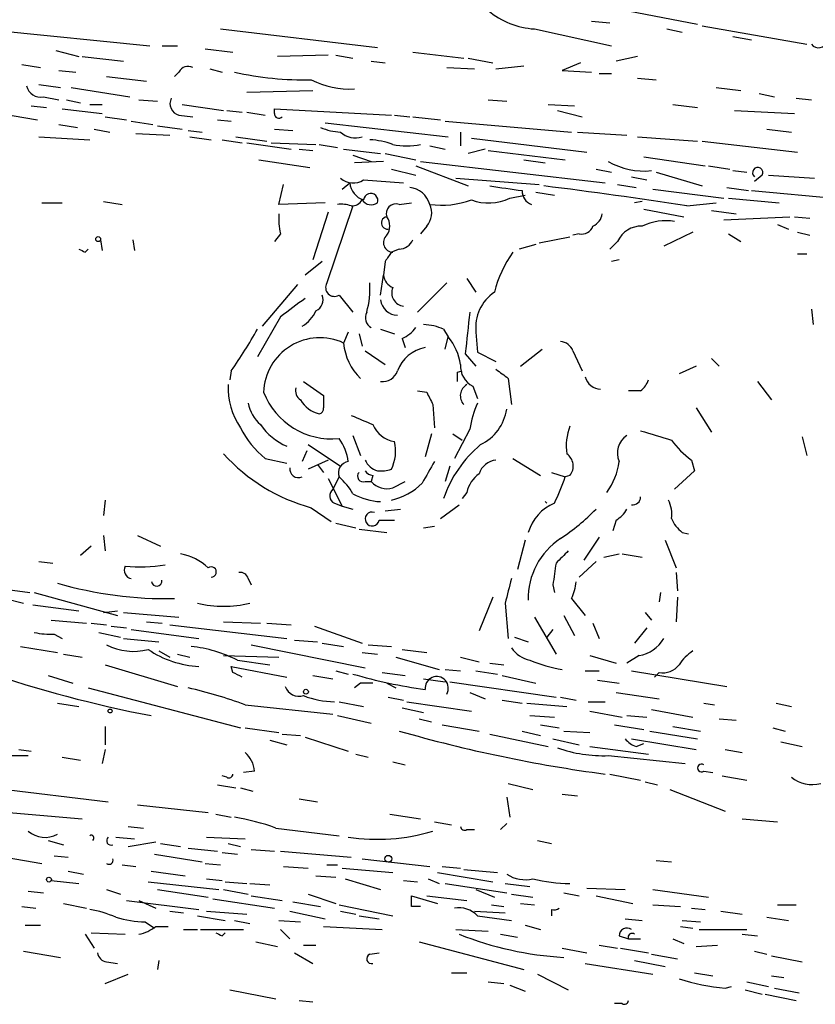
# Model space of a CAD drawing. Extents: x 14 to 6255, y 0 to 116679.
# Drawn here: x 692 to 736, y 116245 to 116299 of the extents above; entities that cross this region are included whole.
import ezdxf

# ---------------------------------------------------------------- set-up
doc = ezdxf.new("R2010")
doc.units = 0
doc.header["$MEASUREMENT"] = 0
doc.layers.add('MAIN', color=5, linetype='CONTINUOUS')

msp = doc.modelspace()

# ---------------------------------------------------------------- linework, layer by layer
at = {"layer": 'MAIN'}
for p, q in [((720.598, 116300.1622), (729.3187, 116298.4689)), ((677.5027, 116299.4849), (699.1773, 116297.2835)), ((723.4767, 116298.6382), (724.4927, 116298.5535)), ((729.5727, 116298.3842), (735.33, 116297.3682)), ((703.072, 116298.2149), (711.708, 116297.1989)), ((720.344, 116298.2149), (724.5773, 116297.2835)), ((727.6253, 116298.2149), (728.472, 116298.0455)), ((731.266, 116297.7915), (732.282, 116297.6222)), ((694.0127, 116297.0295), (695.2827, 116296.6909)), ((699.8547, 116297.2835), (700.7013, 116297.2835)), ((702.2253, 116297.1142), (703.7493, 116296.9449)), ((708.9987, 116296.7755), (706.2047, 116296.6909)), ((709.422, 116296.7755), (710.3533, 116296.6062)), ((713.6553, 116296.9449), (716.4493, 116296.6062)), ((692.15, 116296.2675), (693.166, 116296.0982)), ((695.452, 116296.6909), (697.738, 116296.4369)), ((711.3693, 116296.4369), (712.1313, 116296.3522)), ((716.7033, 116296.6062), (718.058, 116296.3522)), ((722.884, 116296.3522), (721.868, 116295.9289)), ((726.0167, 116296.6909), (724.8313, 116296.4369)), ((694.182, 116295.9289), (695.1133, 116295.8442)), ((700.786, 116295.8442), (700.532, 116295.5902)), ((702.4793, 116296.0135), (703.1567, 116295.8442)), ((715.518, 116296.0982), (717.042, 116296.0135)), ((718.2273, 116296.0135), (719.7513, 116296.1829)), ((721.868, 116295.9289), (723.4767, 116295.8442)), ((723.9, 116295.7595), (724.5773, 116295.7595)), ((693.0813, 116295.1669), (694.2667, 116294.9975)), ((696.8067, 116295.5902), (699.008, 116295.3362)), ((726.0167, 116295.5055), (727.0327, 116295.4209)), ((694.8593, 116294.9975), (698.0767, 116294.4895)), ((704.5113, 116294.7435), (708.152, 116294.8282)), ((730.3347, 116294.9975), (731.6893, 116294.8282)), ((732.7053, 116294.6589), (733.552, 116294.4895)), ((693.3353, 116294.4895), (694.182, 116294.3202)), ((694.6053, 116294.3202), (695.3673, 116294.1509)), ((695.8753, 116294.0662), (696.5527, 116294.0662)), ((698.5847, 116294.3202), (699.6007, 116294.2355)), ((700.9553, 116294.0662), (703.2413, 116293.7275)), ((717.804, 116294.3202), (718.82, 116294.2355)), ((721.106, 116294.0662), (722.5453, 116293.9815)), ((727.964, 116294.0662), (729.3187, 116293.8969)), ((734.7373, 116294.4049), (735.584, 116294.3202)), ((690.9647, 116293.5582), (692.9967, 116293.2195)), ((692.658, 116293.9815), (693.5047, 116293.8969)), ((694.3513, 116293.8122), (696.5527, 116293.5582)), ((703.4107, 116293.7275), (704.2573, 116293.6429)), ((704.5113, 116293.6429), (705.5273, 116293.4735)), ((706.0353, 116293.5582), (706.0353, 116293.8122)), ((706.0353, 116293.8122), (712.47, 116293.4735)), ((721.614, 116293.7275), (722.9687, 116293.3889)), ((731.3507, 116293.7275), (734.6527, 116293.5582)), ((696.722, 116293.3889), (697.9073, 116293.2195)), ((698.1613, 116293.1349), (699.3467, 116292.9655)), ((700.786, 116293.4735), (701.548, 116293.3889)), ((702.9027, 116293.2195), (703.6647, 116293.1349)), ((708.8293, 116293.0502), (715.6027, 116292.2882)), ((712.6393, 116293.4735), (713.486, 116293.3889)), ((713.6553, 116293.3889), (715.1793, 116293.2195)), ((715.4333, 116293.1349), (722.376, 116292.5422)), ((694.182, 116292.9655), (695.198, 116292.7962)), ((696.1293, 116292.7115), (696.976, 116292.5422)), ((698.4153, 116292.4575), (700.278, 116292.3729)), ((699.6007, 116292.8809), (700.9553, 116292.7115)), ((701.294, 116292.6269), (702.056, 116292.5422)), ((706.0353, 116292.7115), (707.0513, 116292.6269)), ((716.28, 116292.5422), (716.28, 116291.7802)), ((722.7147, 116292.5422), (725.424, 116292.3729)), ((733.1287, 116292.7115), (734.4833, 116292.5422)), ((693.0813, 116292.2882), (695.8753, 116292.1189)), ((701.3787, 116292.2882), (702.564, 116292.1189)), ((703.1567, 116292.1189), (704.2573, 116291.9495)), ((703.9187, 116292.2882), (705.612, 116292.0342)), ((704.5113, 116291.9495), (706.9667, 116291.6109)), ((705.866, 116291.9495), (708.3213, 116291.8649)), ((716.8727, 116292.2035), (723.2227, 116291.4415)), ((726.0167, 116292.2882), (729.3187, 116292.0342)), ((729.5727, 116292.0342), (734.822, 116291.4415)), ((707.39, 116291.6109), (708.152, 116291.5262)), ((708.4907, 116291.8649), (709.5067, 116291.6955)), ((709.8453, 116291.6109), (711.8773, 116291.3569)), ((712.1313, 116291.3569), (713.8247, 116291.0182)), ((714.5867, 116291.7802), (715.4333, 116291.6109)), ((717.6347, 116291.6109), (716.7033, 116291.3569)), ((717.804, 116291.5262), (722.0373, 116291.0182)), ((705.1887, 116291.0182), (707.9827, 116290.5949)), ((710.3533, 116291.2722), (711.3693, 116290.9335)), ((712.0467, 116290.9335), (710.438, 116290.8489)), ((714.0787, 116290.9335), (724.2387, 116289.7482)), ((719.7513, 116291.0182), (720.9367, 116290.8489)), ((726.3553, 116291.1875), (729.742, 116290.6795)), ((712.47, 116290.5102), (713.8247, 116290.1715)), ((713.8247, 116290.6795), (716.7033, 116289.5789)), ((723.7307, 116290.5102), (724.5773, 116290.3409)), ((727.0327, 116290.3409), (729.5727, 116289.5789)), ((729.9113, 116290.6795), (731.0967, 116290.5102)), ((731.266, 116290.4255), (732.028, 116290.3409)), ((709.7607, 116289.4095), (710.184, 116289.7482)), ((710.946, 116289.9175), (713.1473, 116289.7482)), ((716.026, 116290.0022), (720.598, 116289.6635)), ((725.678, 116290.0869), (726.5247, 116289.9175)), ((732.8747, 116290.1715), (732.4513, 116289.8329)), ((733.2133, 116290.1715), (735.7533, 116290.0022)), ((706.2893, 116288.5629), (706.5433, 116289.6635)), ((720.4287, 116289.2402), (721.4447, 116289.0709)), ((724.916, 116289.6635), (725.932, 116289.4942)), ((726.8633, 116289.4095), (730.758, 116288.9015)), ((730.9273, 116289.4942), (732.1127, 116289.3249)), ((732.282, 116289.3249), (738.632, 116288.7322)), ((693.2507, 116288.6475), (694.3513, 116288.6475)), ((696.6373, 116288.7322), (697.6533, 116288.5629)), ((708.8293, 116288.6475), (706.2893, 116288.5629)), ((712.8933, 116288.5629), (713.5707, 116288.6475)), ((718.9893, 116288.9015), (719.836, 116289.0709)), ((726.2707, 116288.7322), (725.8473, 116288.6475)), ((728.726, 116288.4782), (730.3347, 116288.6475)), ((731.012, 116288.9015), (733.806, 116288.6475)), ((708.9987, 116288.1395), (708.152, 116285.5149)), ((710.3533, 116288.4782), (708.914, 116284.2449)), ((726.3553, 116288.3089), (728.5567, 116287.8855)), ((730.0807, 116288.2242), (731.4353, 116288.0549)), ((730.758, 116287.7162), (734.3987, 116287.8855)), ((734.6527, 116287.8855), (735.4993, 116287.8009)), ((714.4173, 116287.3775), (714.0787, 116286.9542)), ((729.0647, 116287.0389), (727.456, 116286.2769)), ((733.7213, 116287.4622), (734.314, 116287.2082)), ((734.822, 116287.0389), (735.4993, 116286.8695)), ((696.468, 116286.6155), (696.5527, 116286.0229)), ((698.246, 116286.6155), (698.3307, 116286.0229)), ((706.374, 116286.9542), (706.0353, 116286.5309)), ((720.598, 116286.4462), (722.2913, 116286.7849)), ((722.7993, 116286.9542), (722.4607, 116286.8695)), ((724.916, 116286.5309), (724.4927, 116286.1075)), ((731.012, 116286.9542), (731.6893, 116286.5309)), ((695.6213, 116285.9382), (695.7907, 116286.1075)), ((712.8933, 116286.1075), (712.47, 116285.9382)), ((720.4287, 116286.3615), (719.4973, 116286.1075)), ((708.66, 116285.4302), (707.7287, 116284.6682)), ((712.1313, 116285.4302), (712.0467, 116284.6682)), ((725.0007, 116285.5149), (724.5773, 116285.4302)), ((734.822, 116285.8535), (735.33, 116285.8535)), ((711.8773, 116283.5675), (712.0467, 116284.6682)), ((716.6187, 116284.4989), (717.1267, 116283.7369)), ((707.3053, 116284.1602), (705.358, 116281.8742)), ((715.518, 116284.2449), (713.9093, 116282.6362)), ((709.5913, 116283.5675), (710.3533, 116282.6362)), ((735.584, 116282.8055), (735.6687, 116281.9589)), ((706.374, 116282.3822), (705.104, 116280.1809)), ((711.8773, 116281.7049), (712.6393, 116281.4509)), ((715.3487, 116281.7049), (715.6027, 116281.2815)), ((710.0993, 116281.5355), (709.8453, 116280.9429)), ((710.692, 116281.4509), (710.8613, 116280.7735)), ((713.0627, 116281.1969), (713.232, 116280.6889)), ((715.4333, 116280.6042), (715.6027, 116281.2815)), ((717.1267, 116281.5355), (717.2113, 116280.4349)), ((711.0307, 116280.5195), (712.1313, 116279.7575)), ((719.582, 116279.6729), (720.7673, 116280.6042)), ((722.4607, 116280.5195), (722.9687, 116279.4189)), ((716.534, 116280.3502), (717.1267, 116279.6729)), ((717.2113, 116280.4349), (718.2273, 116279.9269)), ((730.0807, 116280.0962), (730.504, 116279.6729)), ((729.234, 116279.6729), (728.3027, 116279.2495)), ((703.6647, 116279.4189), (703.58, 116278.9109)), ((716.1107, 116279.3342), (716.3647, 116279.4189)), ((718.9047, 116278.9955), (719.074, 116277.5562)), ((707.644, 116278.8262), (708.7447, 116278.0642)), ((716.9573, 116278.5722), (717.2113, 116277.8949)), ((732.6207, 116278.8262), (733.3827, 116277.8102)), ((713.9093, 116278.3182), (714.4173, 116278.2335)), ((726.186, 116278.3182), (725.5087, 116278.3182)), ((714.756, 116277.5562), (714.8407, 116276.2862)), ((729.234, 116277.3869), (730.0807, 116276.0322)), ((716.788, 116276.2015), (715.9413, 116274.5929)), ((710.3533, 116275.8629), (710.7767, 116274.7622)), ((714.6713, 116275.9475), (714.3327, 116274.6775)), ((715.8567, 116275.9475), (716.3647, 116275.6089)), ((735.076, 116275.7782), (735.33, 116274.7622)), ((707.898, 116275.3549), (709.676, 116274.1695)), ((705.5273, 116274.5929), (706.7127, 116274.3389)), ((707.8133, 116275.0162), (707.5593, 116274.4235)), ((719.1587, 116274.5929), (720.6827, 116273.6615)), ((708.9987, 116274.5082), (707.898, 116274.0002)), ((708.406, 116274.2542), (708.7447, 116273.8309)), ((715.6873, 116274.1695), (715.4333, 116273.3229)), ((728.98, 116274.5082), (729.1493, 116273.9155)), ((708.9987, 116273.4922), (709.7607, 116271.9682)), ((709.5913, 116273.5769), (709.2527, 116272.8995)), ((711.454, 116273.6615), (711.3693, 116273.3229)), ((721.2753, 116273.8309), (722.0373, 116273.5769)), ((722.2913, 116273.6615), (722.0373, 116273.5769)), ((729.1493, 116273.9155), (728.0487, 116272.8995)), ((711.0307, 116273.3229), (711.3693, 116273.3229)), ((712.5547, 116272.9842), (713.232, 116273.3229)), ((716.6187, 116272.7302), (716.3647, 116272.3915)), ((696.722, 116272.3069), (696.6373, 116271.4602)), ((708.0673, 116271.8835), (709.168, 116271.1215)), ((709.3373, 116272.1375), (709.7607, 116271.9682)), ((709.7607, 116271.9682), (710.3533, 116271.7989)), ((715.1793, 116271.2909), (716.1953, 116272.0529)), ((720.9367, 116272.2222), (721.0213, 116272.1375)), ((712.1313, 116271.7142), (712.978, 116271.7989)), ((709.422, 116271.0369), (710.5227, 116270.7829)), ((711.7927, 116271.2062), (712.6393, 116271.2062)), ((714.248, 116270.7829), (714.8407, 116270.8675)), ((724.8313, 116271.2062), (724.662, 116270.6135)), ((696.6373, 116270.3595), (696.722, 116269.5129)), ((698.5, 116270.3595), (699.77, 116269.7669)), ((710.692, 116270.6982), (712.216, 116270.5289)), ((723.9, 116270.2749), (723.0533, 116269.0049)), ((728.472, 116270.5289), (728.8107, 116270.4442)), ((695.96, 116269.7669), (695.3673, 116269.2589)), ((719.836, 116270.1055), (719.4127, 116268.4969)), ((727.5407, 116270.1055), (728.1333, 116268.5815)), ((724.154, 116269.1742), (725.0007, 116269.3435)), ((725.17, 116269.3435), (726.2707, 116269.1742)), ((693.0813, 116268.9202), (693.8433, 116268.8355)), ((723.7307, 116268.9202), (722.7993, 116268.0735)), ((684.4453, 116268.3275), (692.5733, 116267.2269)), ((728.1333, 116268.3275), (728.218, 116267.3115)), ((704.596, 116267.9889), (704.7653, 116267.6502)), ((721.36, 116267.6502), (721.4447, 116267.2269)), ((692.8273, 116267.2269), (697.3993, 116265.9569)), ((727.2867, 116267.2269), (727.202, 116266.7189)), ((691.2187, 116266.8882), (692.2347, 116266.6342)), ((692.7427, 116266.5495), (695.2827, 116266.2109)), ((718.058, 116266.9729), (717.296, 116265.1102)), ((718.7353, 116266.6342), (718.9047, 116264.6869)), ((722.376, 116266.8882), (723.138, 116265.9569)), ((728.218, 116266.9729), (728.1333, 116265.6182)), ((696.6373, 116266.1262), (697.3993, 116266.2109)), ((697.738, 116266.1262), (700.786, 116265.8722)), ((721.9527, 116265.9569), (722.5453, 116264.8562)), ((726.44, 116266.1262), (726.7787, 116265.7029)), ((693.7587, 116265.7029), (695.706, 116265.5335)), ((695.96, 116265.5335), (696.8067, 116265.4489)), ((697.0607, 116265.3642), (697.9073, 116265.2795)), ((699.008, 116265.6182), (699.8547, 116265.5335)), ((700.278, 116265.4489), (706.7127, 116264.6869)), ((703.2413, 116265.6182), (705.2733, 116265.5335)), ((705.612, 116265.5335), (706.9667, 116265.4489)), ((708.2367, 116265.3642), (710.8613, 116264.4329)), ((720.344, 116265.8722), (721.5293, 116263.8402)), ((723.5613, 116265.5335), (723.9, 116264.6869)), ((693.928, 116264.9409), (694.3513, 116264.6869)), ((696.3833, 116265.0255), (697.5687, 116264.7715)), ((698.1613, 116265.1949), (701.8867, 116264.6869)), ((721.36, 116265.1949), (721.0213, 116264.7715)), ((726.5247, 116265.2795), (725.8473, 116264.4329)), ((697.738, 116264.6869), (699.6853, 116264.5175)), ((704.7653, 116264.3482), (711.0307, 116263.0782)), ((707.136, 116264.6022), (708.406, 116264.5175)), ((708.66, 116264.4329), (709.8453, 116264.2635)), ((711.2, 116264.3482), (712.47, 116264.2635)), ((719.2433, 116264.7715), (720.0053, 116264.5175)), ((692.0653, 116264.2635), (694.0973, 116263.9249)), ((694.436, 116263.8402), (695.452, 116263.6709)), ((699.6853, 116264.0095), (700.278, 116263.6709)), ((700.7013, 116263.8402), (701.3787, 116263.6709)), ((703.2413, 116263.7555), (706.2893, 116263.6709)), ((710.8613, 116263.9249), (711.708, 116263.8402)), ((713.0627, 116264.0942), (714.4173, 116263.9249)), ((723.392, 116263.7555), (724.8313, 116263.3322)), ((726.1013, 116263.7555), (725.424, 116263.3322)), ((696.722, 116263.2475), (700.7013, 116262.0622)), ((704.0033, 116263.5015), (705.7813, 116263.2475)), ((712.724, 116263.6709), (715.0947, 116262.9935)), ((716.28, 116263.6709), (717.296, 116263.4169)), ((717.8887, 116263.3322), (718.6507, 116263.2475)), ((693.5893, 116262.6549), (694.944, 116262.2315)), ((703.7493, 116262.8242), (703.6647, 116263.1629)), ((703.6647, 116263.1629), (706.7127, 116262.5702)), ((708.152, 116262.6549), (709.2527, 116262.4855)), ((709.422, 116262.9089), (710.0993, 116262.7395)), ((711.962, 116262.8242), (713.232, 116262.6549)), ((715.4333, 116262.9935), (716.28, 116262.9089)), ((717.1267, 116262.9089), (718.312, 116262.7395)), ((718.566, 116262.6549), (720.4287, 116262.2315)), ((723.138, 116262.9089), (723.9, 116262.9089)), ((725.678, 116262.9089), (730.9273, 116262.0622)), ((727.202, 116262.8242), (726.948, 116262.5702)), ((710.7767, 116262.2315), (710.438, 116261.9775)), ((712.216, 116262.2315), (712.724, 116261.9775)), ((714.248, 116262.4855), (715.4333, 116262.3162)), ((715.6873, 116262.3162), (721.5293, 116261.4695)), ((723.8153, 116262.4009), (725.0007, 116262.2315)), ((695.7907, 116261.9775), (704.1727, 116259.7762)), ((716.788, 116261.7235), (717.6347, 116261.3849)), ((724.8313, 116261.7235), (727.202, 116261.3849)), ((694.0973, 116261.1309), (695.2827, 116260.9615)), ((704.4267, 116261.0462), (709.2527, 116260.5382)), ((709.5913, 116261.2155), (710.946, 116260.9615)), ((712.3007, 116261.4695), (713.1473, 116261.3002)), ((713.3167, 116261.2155), (716.8727, 116260.7075)), ((718.566, 116261.3002), (719.6667, 116261.1309)), ((719.9207, 116261.1309), (722.122, 116260.9615)), ((721.7833, 116261.4695), (722.63, 116261.3002)), ((723.3073, 116261.2155), (724.2387, 116261.2155)), ((729.6573, 116261.1309), (730.25, 116261.0462)), ((733.6367, 116261.1309), (734.4833, 116260.9615)), ((713.0627, 116260.8769), (714.248, 116260.6229)), ((723.392, 116260.7075), (725.17, 116260.3689)), ((726.7787, 116260.7922), (729.0647, 116260.3689)), ((709.5067, 116260.4535), (711.3693, 116260.0302)), ((713.994, 116260.2842), (714.6713, 116260.1149)), ((715.264, 116259.9455), (717.296, 116259.6069)), ((720.09, 116260.4535), (721.4447, 116260.3689)), ((720.6827, 116259.9455), (721.6987, 116259.7762)), ((724.7467, 116259.9455), (726.3553, 116259.6915)), ((725.424, 116260.4535), (726.5247, 116260.3689)), ((730.504, 116260.2842), (731.4353, 116260.1995)), ((696.722, 116259.8609), (696.722, 116258.8449)), ((704.4267, 116259.7762), (706.2893, 116259.5222)), ((706.4587, 116259.4375), (707.4747, 116259.3529)), ((717.8887, 116259.4375), (721.106, 116258.7602)), ((719.6667, 116259.6069), (720.6827, 116259.3529)), ((721.9527, 116259.6069), (723.392, 116259.5222)), ((726.694, 116259.6069), (729.3187, 116259.1835)), ((727.964, 116259.8609), (729.488, 116259.6069)), ((733.4673, 116259.7762), (734.1447, 116259.6069)), ((705.7813, 116259.0989), (706.7127, 116258.8449)), ((707.7287, 116259.2682), (710.0993, 116258.5062)), ((721.36, 116259.1835), (722.7993, 116258.8449)), ((725.678, 116259.1835), (729.234, 116258.5909)), ((725.932, 116258.7602), (726.3553, 116258.9295)), ((733.8907, 116259.0142), (735.076, 116258.7602)), ((691.9807, 116258.5909), (692.658, 116258.5062)), ((696.722, 116258.5909), (696.5527, 116257.8289)), ((710.5227, 116258.3369), (711.2, 116258.1675)), ((723.392, 116258.7602), (726.6093, 116258.3369)), ((730.8427, 116258.5909), (731.774, 116258.4215)), ((691.4727, 116258.2522), (692.4887, 116258.2522)), ((694.3513, 116258.1675), (695.3673, 116257.9982)), ((712.5547, 116257.9135), (713.232, 116257.7442)), ((724.408, 116258.2522), (728.6413, 116257.8289)), ((704.9347, 116257.4055), (704.342, 116257.3209)), ((724.4927, 116257.2362), (726.186, 116256.8975)), ((729.6573, 116257.4055), (730.1653, 116257.3209)), ((703.4107, 116257.0669), (703.1567, 116257.1515)), ((718.9047, 116256.7282), (720.2593, 116256.3895)), ((726.44, 116256.8129), (727.1173, 116256.6435)), ((730.6733, 116257.1515), (732.028, 116256.8975)), ((690.5413, 116256.4742), (696.8913, 116255.7122)), ((702.9027, 116256.6435), (703.9187, 116256.4742)), ((704.1727, 116256.4742), (704.85, 116256.3049)), ((727.7947, 116256.3895), (730.8427, 116255.2042)), ((707.39, 116255.8815), (708.406, 116255.7122)), ((718.82, 116255.9662), (718.9893, 116254.8655)), ((721.868, 116256.1355), (722.7147, 116256.0509)), ((690.5413, 116255.2042), (695.452, 116254.7809)), ((698.5, 116255.5429), (702.3947, 116255.1195)), ((702.818, 116255.0349), (703.6647, 116254.8655)), ((712.3853, 116255.0349), (714.0787, 116254.7809)), ((714.8407, 116254.6115), (715.772, 116254.4422)), ((718.82, 116254.5269), (718.4813, 116254.1882)), ((731.774, 116254.7809), (733.7213, 116254.6115)), ((697.992, 116254.3575), (698.8387, 116254.2729)), ((706.12, 116254.2729), (709.5913, 116253.8495)), ((716.6187, 116254.1882), (717.042, 116254.1882)), ((693.5893, 116253.5955), (694.436, 116253.3415)), ((697.3147, 116253.7649), (698.3307, 116253.6802)), ((697.992, 116253.2569), (699.516, 116253.5109)), ((702.31, 116253.7649), (704.4267, 116253.6802)), ((720.5133, 116253.5955), (721.2753, 116253.4262)), ((699.77, 116253.4262), (700.8707, 116253.2569)), ((701.294, 116253.1722), (702.9027, 116253.0029)), ((703.1567, 116252.9182), (704.0033, 116252.8335)), ((703.4953, 116253.4262), (704.1727, 116253.2569)), ((704.7653, 116253.0875), (706.0353, 116253.0029)), ((706.374, 116253.0029), (710.2687, 116252.6642)), ((690.2873, 116252.8335), (693.2507, 116252.3255)), ((693.928, 116252.7489), (694.69, 116252.6642)), ((699.4313, 116252.8335), (702.056, 116252.4102)), ((710.8613, 116252.5795), (714.5867, 116252.1562)), ((727.0327, 116252.4949), (727.8793, 116252.4102)), ((694.69, 116251.9022), (695.5367, 116251.7329)), ((697.6533, 116252.2409), (698.4153, 116252.1562)), ((699.262, 116251.9022), (701.1247, 116251.6482)), ((702.2253, 116252.3255), (703.072, 116252.2409)), ((706.5433, 116252.1562), (707.898, 116252.0715)), ((708.914, 116252.2409), (709.5067, 116252.2409)), ((709.7607, 116252.0715), (712.5547, 116251.8175)), ((715.01, 116251.8175), (718.058, 116251.3095)), ((715.264, 116252.1562), (716.28, 116252.0715)), ((716.4493, 116251.9869), (718.312, 116251.8175)), ((693.7587, 116251.3942), (695.2827, 116251.2249)), ((699.0927, 116251.3095), (702.9873, 116250.8862)), ((702.31, 116251.4789), (703.1567, 116251.3942)), ((703.326, 116251.3095), (704.5113, 116251.2249)), ((708.3213, 116251.6482), (709.422, 116251.5635)), ((709.93, 116251.4789), (711.8773, 116250.8862)), ((713.1473, 116251.3942), (713.9093, 116251.3095)), ((714.502, 116251.4789), (715.0947, 116251.2249)), ((692.4887, 116250.8015), (693.3353, 116250.7169)), ((696.8067, 116250.8862), (697.5687, 116250.6322)), ((699.6007, 116250.8862), (702.3947, 116250.4629)), ((703.2413, 116250.8862), (704.596, 116250.6322)), ((704.6807, 116251.2249), (705.7813, 116251.1402)), ((715.4333, 116251.2249), (718.82, 116250.7169)), ((717.1267, 116250.8862), (718.1427, 116250.4629)), ((718.7353, 116251.2249), (720.09, 116251.0555)), ((723.2227, 116250.9709), (725.3393, 116250.8862)), ((726.8633, 116250.8862), (729.9113, 116250.4629)), ((697.9073, 116250.2935), (701.8867, 116249.7855)), ((698.5847, 116250.2935), (699.516, 116249.8702)), ((702.6487, 116250.3782), (706.0353, 116249.8702)), ((704.7653, 116250.5475), (706.4587, 116250.2935)), ((707.0513, 116250.2089), (708.5753, 116249.9549)), ((707.898, 116250.6322), (709.422, 116250.1242)), ((713.5707, 116249.9549), (713.5707, 116250.5475)), ((713.5707, 116250.5475), (715.01, 116250.1242)), ((714.4173, 116250.5475), (716.6187, 116250.2935)), ((719.074, 116250.6322), (720.2593, 116250.4629)), ((721.9527, 116250.7169), (722.7993, 116250.5475)), ((723.7307, 116250.5475), (725.7627, 116250.1242)), ((692.15, 116249.9549), (692.912, 116249.8702)), ((694.436, 116250.1242), (695.706, 116249.8702)), ((700.278, 116249.7009), (701.04, 116249.6162)), ((702.31, 116249.7009), (704.5113, 116249.5315)), ((706.882, 116249.7009), (708.8293, 116249.2775)), ((709.5913, 116250.0395), (712.5547, 116249.4469)), ((709.676, 116249.7009), (710.5227, 116249.5315)), ((717.042, 116249.7009), (718.7353, 116249.6162)), ((717.9733, 116250.0395), (718.6507, 116249.9549)), ((719.582, 116250.1242), (720.344, 116250.0395)), ((721.2753, 116249.7855), (721.2753, 116249.4469)), ((726.8633, 116250.0395), (728.3873, 116249.9549)), ((728.98, 116249.8702), (729.742, 116249.7855)), ((730.5887, 116249.7009), (731.774, 116249.5315)), ((733.7213, 116250.0395), (734.7373, 116250.0395)), ((701.802, 116249.4469), (703.326, 116249.1929)), ((703.834, 116249.1929), (704.6807, 116249.0235)), ((706.2893, 116249.1929), (707.4747, 116249.1082)), ((710.692, 116249.4469), (711.7927, 116249.2775)), ((717.2113, 116249.4469), (719.074, 116249.1929)), ((725.3393, 116249.2775), (726.2707, 116249.1929)), ((728.472, 116249.1929), (729.488, 116249.1082)), ((733.1287, 116249.3622), (734.314, 116249.1929)), ((692.3193, 116248.9389), (693.166, 116248.9389)), ((698.9233, 116249.1082), (699.4313, 116248.7695)), ((699.516, 116248.8542), (700.1933, 116248.8542)), ((701.04, 116248.6849), (701.802, 116248.6849)), ((701.9713, 116248.6849), (704.342, 116248.6849)), ((706.374, 116248.6849), (706.882, 116248.1769)), ((708.7447, 116248.8542), (711.962, 116248.6849)), ((716.026, 116248.6849), (717.804, 116248.6002)), ((719.836, 116248.9389), (720.6827, 116248.6849)), ((728.3873, 116248.8542), (729.0647, 116248.7695)), ((729.4033, 116248.6849), (732.028, 116248.6849)), ((695.6213, 116248.4309), (696.1293, 116247.6689)), ((695.96, 116248.5155), (697.8227, 116248.4309)), ((703.1567, 116248.3462), (703.326, 116248.5155)), ((718.4813, 116248.4309), (719.4127, 116248.2615)), ((725.0007, 116248.3462), (725.5087, 116248.1769)), ((725.5087, 116248.1769), (726.186, 116248.1769)), ((727.964, 116248.1769), (728.5567, 116247.9229)), ((731.774, 116248.4309), (732.6207, 116248.3462)), ((692.2347, 116247.4995), (694.2667, 116247.1609)), ((705.0193, 116248.0075), (706.2047, 116247.7535)), ((707.644, 116247.8382), (708.3213, 116247.8382)), ((713.994, 116248.0075), (719.7513, 116246.4835)), ((721.868, 116247.6689), (723.2227, 116247.4149)), ((723.9, 116247.8382), (724.916, 116247.6689)), ((725.0853, 116247.6689), (726.6093, 116247.4149)), ((729.234, 116247.7535), (730.4193, 116247.8382)), ((732.4513, 116247.4995), (733.1287, 116247.3302)), ((699.6853, 116246.9915), (699.6007, 116246.4835)), ((707.136, 116247.4149), (708.152, 116246.8222)), ((711.2847, 116247.3302), (711.7927, 116247.4149)), ((725.8473, 116246.9915), (727.5407, 116246.6529)), ((726.7787, 116247.3302), (728.218, 116247.0762)), ((733.3827, 116247.2455), (735.076, 116246.9069)), ((696.8067, 116246.9069), (697.3993, 116246.8222)), ((723.138, 116246.8222), (726.8633, 116246.2295)), ((696.722, 116245.7215), (697.992, 116246.2295)), ((715.772, 116246.3142), (716.6187, 116246.3142)), ((720.5133, 116246.2295), (722.2067, 116245.3829)), ((729.1493, 116246.3142), (730.1653, 116246.1449)), ((733.3827, 116246.1449), (734.06, 116246.0602)), ((703.58, 116245.3829), (706.12, 116244.8749)), ((717.804, 116245.8062), (718.6507, 116245.7215)), ((718.9893, 116245.6369), (719.836, 116245.2982)), ((730.8427, 116245.4675), (731.1813, 116245.5522)), ((731.9433, 116245.3829), (732.8747, 116245.1289)), ((732.028, 116245.8062), (733.2133, 116245.5522)), ((733.552, 116245.4675), (734.9067, 116245.2135)), ((707.39, 116244.7902), (708.152, 116244.7055)), ((733.044, 116245.1289), (734.7373, 116244.7902)), ((725.17, 116244.6209), (724.7467, 116244.6209))]:
    msp.add_line(p, q, dxfattribs=at)
for centre, radius in [((696.3409, 116286.6579), 0.1338), ((707.7709, 116261.7659), 0.1338), ((696.9971, 116260.7076), 0.1058), ((712.3006, 116252.5796), 0.1893), ((693.6316, 116251.4366), 0.1338)]:
    msp.add_circle(centre, radius, dxfattribs=at)
for centre, radius, start, end in [((720.6036, 116302.5468), 4.3397, 229.82574, 266.57051), ((735.965, 116297.6645), 0.4827, 217.87186, 344.74592), ((701.294, 116295.5901), 0.5681, 63.43946, 153.42593), ((707.6138, 116312.2648), 16.85, 257.03709, 271.54224), ((710.1639, 116299.4197), 4.5151, 242.33165, 273.4804), ((693.166, 116295.2516), 0.7806, 192.53358, 282.52483), ((700.9469, 116294.1085), 0.6551, 153.09856, 255.78132), ((706.2752, 116293.5442), 0.2404, 176.66014, 319.75804), ((709.8245, 116295.6976), 3.1589, 246.70567, 267.30552), ((710.4803, 116293.4027), 1.1779, 226.93345, 288.87337), ((711.1001, 116287.8937), 4.2292, 69.88286, 87.49832), ((713.3167, 116295.2097), 3.4305, 257.16612, 282.83388), ((726.3368, 116294.1488), 3.7495, 239.04122, 276.76849), ((732.6268, 116290.3106), 0.2843, 330.70264, 231.88465), ((710.3667, 116290.7957), 1.052, 228.96214, 303.41063), ((711.2355, 116289.8312), 1.0548, 184.51328, 254.07027), ((713.3449, 116288.2113), 1.2906, 15.8088, 83.72354), ((782.2776, 116733.9514), 449.0132, 261.75531, 261.984493), ((720.4709, 116289.3107), 0.8043, 178.98842, 248.39172), ((694.4879, 116072.2657), 218.9066, 81.001705, 83.082769), ((710.2827, 116289.1415), 0.6634, 268.79086, 330.70717), ((711.3655, 116289.1365), 0.597, 212.36961, 305.00774), ((711.3364, 116288.7745), 0.3927, 341.13135, 173.8016), ((715.2217, 116293.2623), 4.7421, 262.3046, 290.37475), ((717.8303, 116291.3793), 2.7355, 249.50867, 295.06801), ((709.7181, 116286.9947), 1.5824, 69.63763, 97.67743), ((712.7155, 116288.0634), 0.5302, 70.40651, 199.60367), ((713.6126, 116288.0973), 1.0797, 318.18753, 25.54685), ((709.6334, 116287.7586), 3.3572, 174.9366, 193.86322), ((712.2583, 116287.5469), 0.3393, 97.12711, 277.12711), ((711.5385, 116287.3775), 0.8468, 323.13687, 36.86313), ((723.2589, 116288.1335), 0.8142, 291.80141, 354.46026), ((727.5829, 116284.5419), 3.1245, 81.42644, 114.83277), ((722.9586, 116287.565), 0.6312, 255.38256, 342.71908), ((726.2526, 116285.8993), 1.4783, 89.29847, 154.70729), ((712.5675, 116286.4701), 0.532, 131.35004, 268.62146), ((712.8846, 116286.946), 0.8386, 270.59446, 336.78885), ((737.782, 116370.6828), 94.6529, 243.320357, 243.549513), ((839.3121, 116201.0016), 152.6537, 146.192759, 146.421922), ((724.5268, 116282.1255), 6.5843, 144.61568, 165.83396), ((712.8568, 116284.7467), 0.8139, 185.53477, 248.21297), ((709.3515, 116284.005), 0.499, 151.26215, 298.72778), ((706.3764, 116283.9485), 4.9172, 344.52148, 3.45575), ((713.2139, 116283.6946), 0.7227, 155.79683, 264.71299), ((961.0631, 115944.1995), 423.3605, 126.754632, 126.983804), ((708.0673, 116283.3136), 0.6448, 293.19742, 23.18926), ((712.8362, 116283.4328), 0.9663, 187.09192, 268.36918), ((719.4401, 116281.803), 2.3288, 123.85657, 186.59586), ((706.7275, 116283.389), 1.7282, 298.77187, 337.25721), ((711.6659, 116282.3399), 0.6253, 151.71352, 241.68062), ((1288.166, 116217.9926), 575.0231, 173.5452134, 173.7743943), ((682.006, 116294.6516), 26.4789, 324.88104, 330.72886), ((712.2575, 116283.0185), 1.9916, 293.84682, 321.89642), ((714.0995, 116278.8035), 3.1589, 66.70567, 87.30552), ((708.5341, 116278.1418), 3.0928, 64.91562, 178.30094), ((713.1561, 116279.2817), 3.1599, 8.66014, 39.26185), ((712.8472, 116281.1822), 3.0114, 184.55776, 226.5635), ((714.6868, 116278.7146), 2.0058, 100.16816, 159.44362), ((721.7047, 116280.2171), 0.8142, 21.80141, 84.46026), ((717.4765, 116279.655), 1.2009, 175.10362, 244.38239), ((845.5839, 116448.6234), 211.7103, 233.018239, 233.247389), ((711.9988, 116279.6635), 0.846, 261.74348, 343.19502), ((589.1107, 116279.0802), 127.0003, 359.885409, 0.114591), ((724.0138, 116279.3072), 0.9047, 194.53082, 268.15688), ((725.5094, 116279.2489), 1.1507, 306.01639, 342.91777), ((707.193, 116278.4313), 3.7046, 176.50866, 215.38342), ((707.7991, 116278.3181), 0.6027, 163.67591, 237.43329), ((716.9843, 116278.0373), 0.7194, 120.54307, 221.96354), ((709.1881, 116279.6928), 4.0196, 201.28711, 275.75697), ((708.8715, 116278.6143), 1.6117, 209.92787, 256.33364), ((878.0446, 116277.7255), 169.3002, 179.885375, 180.114592), ((883.9215, 116362.5748), 189.3281, 206.453857, 206.683026), ((706.633, 116278.0186), 2.0717, 190.50447, 228.98084), ((708.4483, 116277.3446), 0.2994, 278.14093, 8.12198), ((722.1061, 116275.4195), 5.3753, 155.5901, 171.63489), ((716.2308, 116277.7104), 2.6212, 296.02055, 351.04078), ((837.8781, 116573.0735), 322.4365, 246.686244, 246.915397), ((708.6609, 116278.4882), 4.9993, 206.13349, 231.18483), ((707.9931, 116278.2917), 3.2816, 214.0242, 247.03456), ((712.8617, 116277.0272), 1.5194, 202.10323, 261.58298), ((725.2566, 116275.2701), 3.163, 159.6337, 187.68897), ((707.5183, 116274.1277), 2.5979, 6.53796, 37.06486), ((726.0761, 116274.8892), 1.1719, 123.81075, 203.41494), ((854.0257, 116699.1645), 441.9415, 253.185839, 253.415034), ((710.5032, 116274.9901), 2.2019, 333.28367, 14.03814), ((721.6178, 116270.2712), 6.6179, 129.81012, 161.31372), ((731.9845, 116278.6134), 5.0872, 216.19953, 233.80047), ((710.689, 116281.5644), 10.0296, 222.04908, 254.84709), ((721.6677, 116274.1772), 0.8093, 320.41019, 55.84847), ((707.3672, 116274.0263), 0.4887, 173.11346, 293.14471), ((710.1892, 116273.7939), 0.6361, 98.12628, 199.94771), ((712.0113, 116274.9454), 1.0736, 204.02968, 253.59058), ((1010.8456, 116104.4702), 341.3254, 150.137408, 150.366577), ((718.3459, 116273.4131), 1.1015, 96.18108, 162.39742), ((721.4732, 116274.8525), 3.5535, 323.32714, 353.06598), ((707.6427, 116271.2053), 3.0695, 27.98267, 50.59213), ((710.9248, 116273.6192), 0.3147, 137.71774, 289.6673), ((711.4967, 116274.2124), 0.5525, 212.50221, 265.56789), ((711.8774, 116275.8616), 1.9535, 265.02518, 287.65953), ((718.2273, 116272.3916), 1.6439, 124.50888, 168.11314), ((709.6476, 116277.8361), 13.1014, 334.21709, 341.0286), ((712.216, 116274.0426), 1.1112, 220.36473, 287.74526), ((711.7551, 116275.6117), 3.3813, 282.20624, 315.41578), ((709.5269, 116272.5443), 0.4487, 127.66669, 245.01087), ((712.0405, 116275.7647), 3.5463, 241.59069, 267.3623), ((725.753, 116272.4793), 0.433, 260.02422, 359.58981), ((722.4296, 116269.8079), 2.5292, 112.9175, 163.43724), ((726.2708, 116271.545), 1.6284, 351.02298, 27.89636), ((711.4137, 116271.2666), 0.3838, 70.99386, 350.9451), ((714.2575, 116281.2835), 13.4052, 304.15334, 314.96555), ((724.1119, 116272.5183), 1.4964, 298.73514, 331.26486), ((729.7005, 116272.0959), 1.9912, 203.84621, 231.90419), ((723.913, 116266.9121), 3.9092, 123.01078, 181.59191), ((700.3488, 116266.3948), 2.9945, 46.90528, 79.96298), ((891.2179, 116099.8243), 239.4974, 134.885409, 135.114591), ((698.246, 116268.4545), 0.4733, 153.42953, 259.68974), ((698.5847, 116277.5103), 8.8769, 265.07561, 279.33117), ((702.5602, 116268.3544), 0.281, 270.77505, 126.08284), ((1017.7974, 116225.9139), 299.3611, 171.756673, 171.985834), ((704.1558, 116267.8789), 0.4537, 14.03012, 98.59446), ((700.1515, 116288.8712), 21.9863, 254.01637, 270.99162), ((699.5584, 116267.8619), 0.2861, 188.13577, 8.11877), ((1057.5617, 116182.641), 349.0819, 165.848158, 166.077353), ((720.3731, 116267.9347), 2.2598, 332.41328, 357.07796), ((703.2414, 116272.6462), 6.1819, 256.53563, 283.46347), ((693.6739, 116268.8373), 3.9047, 257.47788, 273.73121), ((698.2773, 116267.1695), 3.1816, 242.46926, 284.84998), ((725.7697, 116265.6888), 1.9615, 279.73268, 329.28372), ((702.1343, 116268.5624), 5.4052, 235.75604, 267.37448), ((700.5565, 116256.6264), 7.6907, 63.37331, 83.22862), ((720.4291, 116265.1107), 1.6446, 214.51337, 258.1004), ((730.3743, 116261.9379), 2.4508, 122.29978, 147.70022), ((722.9762, 116270.2377), 7.3285, 246.80675, 261.30246), ((727.4073, 116263.933), 1.1277, 259.51019, 322.56307), ((711.9839, 116326.8402), 67.5947, 251.050261, 259.151741), ((640.5033, 116135.6972), 141.9906, 63.320357, 63.54954), ((717.958, 116288.7092), 27.0602, 253.6784, 262.30085), ((711.1153, 116092.9316), 169.3002, 89.885375, 90.114591), ((714.9677, 116261.9634), 0.6389, 329.47307, 186.33524), ((695.6373, 116237.2151), 25.4003, 69.75499, 77.1322), ((707.397, 116262.3302), 0.8144, 199.21368, 287.65622), ((709.3783, 116265.8228), 4.6075, 247.88846, 269.49014), ((734.9324, 116336.7457), 80.2254, 254.054987, 262.339921), ((726.271, 116259.8614), 1.1522, 216.03944, 252.88923), ((703.4672, 116257.3067), 1.4709, 3.85165, 49.28167), ((724.1344, 116265.8786), 7.6313, 250.71481, 272.05463), ((729.5304, 116257.5749), 0.2116, 53.14635, 306.83741), ((703.5377, 116257.2362), 0.2116, 233.12469, 0), ((735.6094, 116258.4258), 1.7649, 230.35197, 285.86959), ((701.5974, 116241.5322), 13.5196, 70.45653, 80.47755), ((693.4137, 116255.1656), 1.4084, 228.94687, 299.03643), ((711.6665, 116264.4027), 10.7526, 261.61926, 286.69792), ((716.4917, 116254.3575), 0.2117, 180, 306.87531), ((695.96, 116253.7225), 0.1527, 303.70048, 123.70048), ((697.0569, 116253.5763), 0.251, 131.28471, 290.63089), ((696.9443, 116252.4948), 0.2181, 230.89722, 22.85022), ((719.8358, 116253.2841), 1.8542, 236.7813, 283.20283), ((722.3224, 116259.7285), 8.5037, 255.95918, 269.79045), ((695.096, 116244.4767), 5.3657, 65.57531, 81.64897), ((713.8247, 116122.955), 127.0002, 89.885409, 90.114591), ((716.167, 116248.4305), 1.4573, 44.22431, 98.90967), ((721.4023, 116250.2515), 0.483, 254.75529, 307.85938), ((699.1813, 116255.963), 6.8596, 254.20995, 267.84453), ((698.0986, 116250.7365), 2.3563, 281.90556, 306.98029), ((725.4241, 116248.3461), 0.4234, 53.15176, 179.98647), ((745.3273, 116333.1358), 94.6976, 243.327176, 243.556278), ((723.0276, 116265.7191), 18.5893, 248.43606, 266.6851), ((725.7097, 116248.2616), 0.2181, 50.89722, 202.85022), ((696.8912, 116247.4994), 0.5985, 188.11656, 261.88344), ((711.3835, 116247.0809), 0.2681, 111.6189, 285.24387), ((731.8762, 116257.239), 11.8168, 252.39766, 264.98248), ((725.297, 116244.7902), 0.2117, 233.12469, 0)]:
    msp.add_arc(centre, radius, start, end, dxfattribs=at)

doc.saveas('drawing.dxf')
